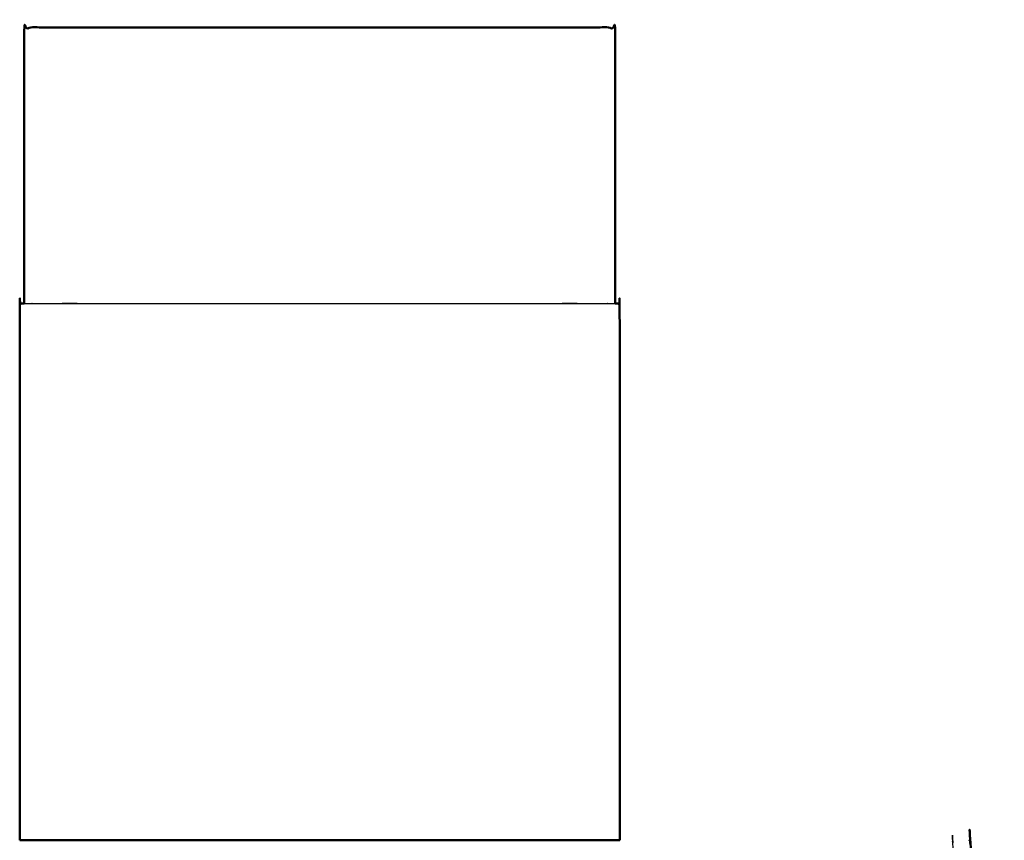
# Model space of a CAD drawing. Units: millimetres. Extents: x -106 to 102, y -96 to 95.
# Drawn here: x -65 to 1, y -51 to 4 of the extents above; entities that cross this region are included whole.
import ezdxf

# ---------------------------------------------------------------- set-up
doc = ezdxf.new("R2010")
doc.units = ezdxf.units.MM
doc.header["$MEASUREMENT"] = 0
doc.layers.add('PROIEZIONI 2D$Visible$Curves', color=7, linetype='Continuous', true_color=0x000000)
doc.layers.add('PROIEZIONI 2D$Visible$SceneSilhouetteCurves', color=7, linetype='Continuous', lineweight=50, true_color=0x000000)

msp = doc.modelspace()

# ---------------------------------------------------------------- linework, layer by layer
at = {"layer": 'PROIEZIONI 2D$Visible$Curves', "color": 18, "true_color": 0x000000}
for points, knots in [([(-64.789, -7.507), (-64.789, -7.007), (-64.789, -6.507), (-64.789, -6.257), (-64.789, -6.007), (-64.789, -5.507), (-64.789, -5.007), (-64.789, -4.757), (-64.789, -4.507), (-64.789, -4.007), (-64.789, -3.507), (-64.789, -3.257), (-64.789, -3.007), (-64.789, -2.507), (-64.789, -2.007), (-64.789, 0.493), (-64.789, 2.993), (-64.722, 2.993), (-64.656, 2.993), (-64.454, 2.993), (-64.253, 2.993), (-63.933, 2.993), (-63.614, 2.993), (-63.2, 2.993), (-62.786, 2.993), (-62.304, 2.993), (-61.823, 2.993), (-61.306, 2.993), (-60.789, 2.993), (-45.014, 2.993), (-29.239, 2.993), (-28.723, 2.993), (-28.206, 2.993), (-27.724, 2.993), (-27.243, 2.993), (-26.829, 2.993), (-26.415, 2.993), (-26.095, 2.993), (-25.776, 2.993), (-25.574, 2.993), (-25.373, 2.993), (-25.306, 2.993), (-25.239, 2.993), (-25.239, 0.493), (-25.239, -2.007), (-25.239, -2.507), (-25.239, -3.007), (-25.239, -3.257), (-25.239, -3.507), (-25.239, -4.007), (-25.239, -4.507), (-25.239, -4.757), (-25.239, -5.007), (-25.239, -5.507), (-25.239, -6.007), (-25.239, -6.257), (-25.239, -6.507), (-25.239, -7.007), (-25.239, -7.507)], [96, 96, 96, 97, 97, 98, 98, 99, 99, 100, 100, 101, 101, 102, 102, 103, 103, 104, 104, 105, 105, 106, 106, 107, 107, 108, 108, 109, 109, 110, 110, 111, 111, 112, 112, 113, 113, 114, 114, 115, 115, 116, 116, 117, 117, 118, 118, 119, 119, 120, 120, 121, 121, 122, 122, 123, 123, 124, 124, 125, 125, 125]), ([(-65.089, -51.379), (-65.089, -33.424), (-65.089, -15.469), (-65.019, -15.469), (-64.948, -15.469), (-64.869, -15.469), (-64.789, -15.469)], [19, 19, 19, 20, 20, 21, 21, 21.366028, 21.366028, 21.366028]), ([(-25.239, -15.469), (-25.16, -15.469), (-25.081, -15.469), (-25.01, -15.469), (-24.939, -15.469), (-24.939, -33.424), (-24.939, -51.379)], [31.634056, 31.634056, 31.634056, 32, 32, 33, 33, 34, 34, 34]), ([(-1.53, -51.398), (-1.517, -51.406), (-1.504, -51.413), (-1.494, -51.424), (-1.484, -51.436), (-1.48, -51.449), (-1.476, -51.463), (-0.338, -71.423), (0.8, -91.382)], [23.010507, 23.010507, 23.010507, 24, 24, 25, 25, 26, 26, 26.996839, 26.996839, 26.996839])]:
    msp.add_open_spline(points, degree=2, knots=knots, dxfattribs=at)
for points in [[(-64.789, -15.469), (-64.789, -11.488), (-64.789, -7.507)], [(-25.239, -7.507), (-25.239, -11.488), (-25.239, -15.469)], [(-65.089, -51.379), (-65.019, -51.379), (-64.948, -51.379)], [(-64.515, -51.379), (-64.731, -51.379), (-64.948, -51.379)], [(-63.828, -51.379), (-64.171, -51.379), (-64.515, -51.379)], [(-62.938, -51.379), (-63.383, -51.379), (-63.828, -51.379)], [(-61.901, -51.379), (-62.419, -51.379), (-62.938, -51.379)], [(-61.901, -51.379), (-61.355, -51.379), (-60.809, -51.379)], [(-29.22, -51.379), (-45.014, -51.379), (-60.809, -51.379)], [(-29.22, -51.379), (-28.674, -51.379), (-28.128, -51.379)], [(-28.128, -51.379), (-27.609, -51.379), (-27.091, -51.379)], [(-27.091, -51.379), (-26.646, -51.379), (-26.201, -51.379)], [(-25.514, -51.379), (-25.858, -51.379), (-26.201, -51.379)], [(-25.514, -51.379), (-25.297, -51.379), (-25.081, -51.379)], [(-24.939, -51.379), (-25.01, -51.379), (-25.081, -51.379)]]:
    msp.add_open_spline(points, degree=2, dxfattribs=at)
at = {"layer": 'PROIEZIONI 2D$Visible$Curves', "color": 18, "lineweight": -3, "true_color": 0x000000}
for points, knots in [([(-64.789, -15.469), (-64.652, -15.469), (-64.515, -15.469), (-64.171, -15.469), (-63.828, -15.469), (-63.383, -15.469), (-62.938, -15.469), (-62.419, -15.469), (-61.901, -15.469), (-61.355, -15.469), (-60.809, -15.469), (-45.014, -15.469), (-29.22, -15.469), (-28.674, -15.469), (-28.128, -15.469), (-27.609, -15.469), (-27.091, -15.469), (-26.646, -15.469), (-26.201, -15.469), (-25.858, -15.469), (-25.514, -15.469), (-25.377, -15.469), (-25.239, -15.469)], [21.366028, 21.366028, 21.366028, 22, 22, 23, 23, 24, 24, 25, 25, 26, 26, 27, 27, 28, 28, 29, 29, 30, 30, 31, 31, 31.634056, 31.634056, 31.634056]), ([(-0.373, -91.382), (-1.511, -71.422), (-2.65, -51.461), (-2.658, -51.448), (-2.667, -51.435)], [1.003167, 1.003167, 1.003167, 2, 2, 3, 3, 3])]:
    msp.add_open_spline(points, degree=2, knots=knots, dxfattribs=at)
at = {"layer": 'PROIEZIONI 2D$Visible$SceneSilhouetteCurves', "color": 18, "true_color": 0x000000}
for points, knots in [([(-64.789, -7.507), (-64.789, -7.007), (-64.789, -6.507), (-64.789, -6.257), (-64.789, -6.007), (-64.789, -5.507), (-64.789, -5.007), (-64.789, -4.757), (-64.789, -4.507), (-64.789, -4.007), (-64.789, -3.507), (-64.789, -3.257), (-64.789, -3.007), (-64.789, -2.507), (-64.789, -2.007), (-64.789, 0.493), (-64.789, 2.993), (-64.722, 2.993), (-64.656, 2.993), (-64.454, 2.993), (-64.253, 2.993), (-63.933, 2.993), (-63.614, 2.993), (-63.2, 2.993), (-62.786, 2.993), (-62.304, 2.993), (-61.823, 2.993), (-61.306, 2.993), (-60.789, 2.993), (-45.014, 2.993), (-29.239, 2.993), (-28.723, 2.993), (-28.206, 2.993), (-27.724, 2.993), (-27.243, 2.993), (-26.829, 2.993), (-26.415, 2.993), (-26.095, 2.993), (-25.776, 2.993), (-25.574, 2.993), (-25.373, 2.993), (-25.306, 2.993), (-25.239, 2.993), (-25.239, 0.493), (-25.239, -2.007), (-25.239, -2.507), (-25.239, -3.007), (-25.239, -3.257), (-25.239, -3.507), (-25.239, -4.007), (-25.239, -4.507), (-25.239, -4.757), (-25.239, -5.007), (-25.239, -5.507), (-25.239, -6.007), (-25.239, -6.257), (-25.239, -6.507), (-25.239, -7.007), (-25.239, -7.507)], [96, 96, 96, 97, 97, 98, 98, 99, 99, 100, 100, 101, 101, 102, 102, 103, 103, 104, 104, 105, 105, 106, 106, 107, 107, 108, 108, 109, 109, 110, 110, 111, 111, 112, 112, 113, 113, 114, 114, 115, 115, 116, 116, 117, 117, 118, 118, 119, 119, 120, 120, 121, 121, 122, 122, 123, 123, 124, 124, 125, 125, 125]), ([(-65.089, -51.379), (-65.089, -33.424), (-65.089, -15.469), (-65.019, -15.469), (-64.948, -15.469), (-64.869, -15.469), (-64.789, -15.469)], [19, 19, 19, 20, 20, 21, 21, 21.366028, 21.366028, 21.366028]), ([(-25.239, -15.469), (-25.16, -15.469), (-25.081, -15.469), (-25.01, -15.469), (-24.939, -15.469), (-24.939, -33.424), (-24.939, -51.379)], [31.634056, 31.634056, 31.634056, 32, 32, 33, 33, 34, 34, 34]), ([(-1.53, -51.398), (-1.517, -51.406), (-1.504, -51.413), (-1.494, -51.424), (-1.484, -51.436), (-1.48, -51.449), (-1.476, -51.463), (-0.338, -71.423), (0.8, -91.382)], [23.010507, 23.010507, 23.010507, 24, 24, 25, 25, 26, 26, 26.996839, 26.996839, 26.996839])]:
    msp.add_open_spline(points, degree=2, knots=knots, dxfattribs=at)
for points in [[(-64.789, -15.469), (-64.789, -11.488), (-64.789, -7.507)], [(-25.239, -7.507), (-25.239, -11.488), (-25.239, -15.469)], [(-65.089, -51.379), (-65.019, -51.379), (-64.948, -51.379)], [(-64.515, -51.379), (-64.731, -51.379), (-64.948, -51.379)], [(-63.828, -51.379), (-64.171, -51.379), (-64.515, -51.379)], [(-62.938, -51.379), (-63.383, -51.379), (-63.828, -51.379)], [(-61.901, -51.379), (-62.419, -51.379), (-62.938, -51.379)], [(-61.901, -51.379), (-61.355, -51.379), (-60.809, -51.379)], [(-29.22, -51.379), (-45.014, -51.379), (-60.809, -51.379)], [(-29.22, -51.379), (-28.674, -51.379), (-28.128, -51.379)], [(-28.128, -51.379), (-27.609, -51.379), (-27.091, -51.379)], [(-27.091, -51.379), (-26.646, -51.379), (-26.201, -51.379)], [(-25.514, -51.379), (-25.858, -51.379), (-26.201, -51.379)], [(-25.514, -51.379), (-25.297, -51.379), (-25.081, -51.379)], [(-24.939, -51.379), (-25.01, -51.379), (-25.081, -51.379)]]:
    msp.add_open_spline(points, degree=2, dxfattribs=at)

doc.saveas('drawing.dxf')
